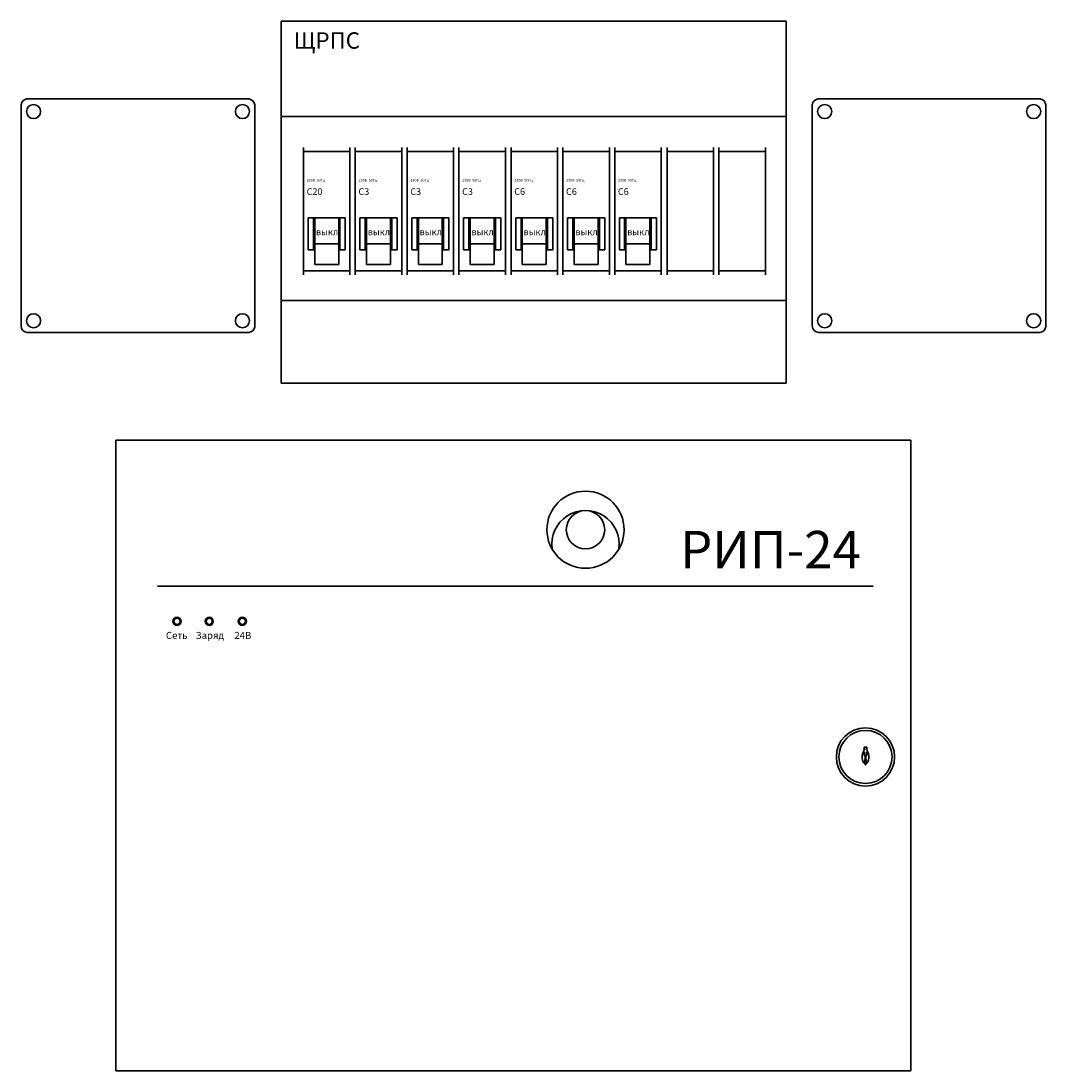
# Model space of a CAD drawing. Units: millimetres. Extents: x -134609 to 72670, y -37780 to 265097.
# Drawn here: x -19354 to -19288, y 19878 to 19946 of the extents above; entities that cross this region are included whole.
import ezdxf

# ---------------------------------------------------------------- set-up
doc = ezdxf.new("R2010")
doc.units = ezdxf.units.MM
doc.layers.add('условные знаки', color=3, linetype='Continuous', lineweight=30)
doc.styles.add('1', font='ARIAL.TTF', dxfattribs={"height": 2.5})

msp = doc.modelspace()

# ---------------------------------------------------------------- linework, layer by layer
at = {"layer": 'условные знаки'}
for p, q in [((-19304.48416, 19945.55312), (-19336.88416, 19945.55312)), ((-19336.88416, 19945.55312), (-19336.88416, 19922.30312)), ((-19304.48416, 19922.30312), (-19304.48416, 19945.55312)), ((-19353.57956, 19940.18118), (-19353.57956, 19925.97648)), ((-19338.94658, 19940.54907), (-19353.22117, 19940.54907)), ((-19338.57956, 19925.92643), (-19338.57956, 19940.16922)), ((-19302.819, 19940.18118), (-19302.819, 19925.97648)), ((-19288.18602, 19940.54907), (-19302.46061, 19940.54907)), ((-19287.819, 19925.92643), (-19287.819, 19940.16922)), ((-19304.48416, 19939.43016), (-19336.88416, 19939.43016)), ((-19335.45869, 19937.43525), (-19335.45869, 19929.24978)), ((-19332.4744, 19929.24978), (-19332.4744, 19937.43525)), ((-19332.13334, 19937.43525), (-19332.13334, 19929.24978)), ((-19329.14905, 19929.24978), (-19329.14905, 19937.43525)), ((-19328.80799, 19937.43525), (-19328.80799, 19929.24978)), ((-19325.8237, 19929.24978), (-19325.8237, 19937.43525)), ((-19325.48264, 19937.43525), (-19325.48264, 19929.24978)), ((-19322.49835, 19929.24978), (-19322.49835, 19937.43525)), ((-19322.14053, 19937.43525), (-19322.14053, 19929.24978)), ((-19319.15624, 19929.24978), (-19319.15624, 19937.43525)), ((-19318.81518, 19937.43525), (-19318.81518, 19929.24978)), ((-19315.83089, 19929.24978), (-19315.83089, 19937.43525)), ((-19315.48983, 19937.43525), (-19315.48983, 19929.24978)), ((-19312.50554, 19929.24978), (-19312.50554, 19937.43525)), ((-19312.13174, 19937.43525), (-19312.13174, 19929.24978)), ((-19309.14745, 19929.24978), (-19309.14745, 19937.43525)), ((-19308.80639, 19937.43525), (-19308.80639, 19929.24978)), ((-19305.82211, 19929.24978), (-19305.82211, 19937.43525)), ((-19335.45869, 19937.17945), (-19332.4744, 19937.17945)), ((-19332.13334, 19937.17945), (-19329.14905, 19937.17945)), ((-19328.80799, 19937.17945), (-19325.8237, 19937.17945)), ((-19325.48264, 19937.17945), (-19322.49835, 19937.17945)), ((-19322.14053, 19937.17945), (-19319.15624, 19937.17945)), ((-19318.81518, 19937.17945), (-19315.83089, 19937.17945)), ((-19315.48983, 19937.17945), (-19312.50554, 19937.17945)), ((-19312.13174, 19937.17945), (-19309.14745, 19937.17945)), ((-19308.80639, 19937.17945), (-19305.82211, 19937.17945)), ((-19335.16026, 19930.86982), (-19335.16026, 19932.91619)), ((-19335.16026, 19932.91619), (-19335.16026, 19930.86982)), ((-19335.16026, 19932.91619), (-19332.77283, 19932.91619)), ((-19334.8192, 19932.91619), (-19334.8192, 19930.86982)), ((-19334.73393, 19930.86982), (-19334.73393, 19932.91619)), ((-19333.19915, 19930.86982), (-19333.19915, 19932.91619)), ((-19333.11389, 19932.91619), (-19333.11389, 19930.86982)), ((-19332.77283, 19930.86982), (-19332.77283, 19932.91619)), ((-19331.83491, 19932.91619), (-19329.44748, 19932.91619)), ((-19331.83491, 19930.86982), (-19331.83491, 19932.91619)), ((-19331.83491, 19932.91619), (-19331.83491, 19930.86982)), ((-19331.49385, 19932.91619), (-19331.49385, 19930.86982)), ((-19331.40858, 19930.86982), (-19331.40858, 19932.91619)), ((-19329.87381, 19930.86982), (-19329.87381, 19932.91619)), ((-19329.78854, 19932.91619), (-19329.78854, 19930.86982)), ((-19329.44748, 19930.86982), (-19329.44748, 19932.91619)), ((-19328.50956, 19932.91619), (-19326.12213, 19932.91619)), ((-19328.50956, 19932.91619), (-19328.50956, 19930.86982)), ((-19328.50956, 19930.86982), (-19328.50956, 19932.91619)), ((-19328.1685, 19932.91619), (-19328.1685, 19930.86982)), ((-19328.08323, 19930.86982), (-19328.08323, 19932.91619)), ((-19326.54846, 19930.86982), (-19326.54846, 19932.91619)), ((-19326.46319, 19932.91619), (-19326.46319, 19930.86982)), ((-19326.12213, 19930.86982), (-19326.12213, 19932.91619)), ((-19325.18421, 19930.86982), (-19325.18421, 19932.91619)), ((-19325.18421, 19932.91619), (-19325.18421, 19930.86982)), ((-19325.18421, 19932.91619), (-19322.79678, 19932.91619)), ((-19324.84315, 19932.91619), (-19324.84315, 19930.86982)), ((-19324.75789, 19930.86982), (-19324.75789, 19932.91619)), ((-19323.22311, 19930.86982), (-19323.22311, 19932.91619)), ((-19323.13784, 19932.91619), (-19323.13784, 19930.86982)), ((-19322.79678, 19930.86982), (-19322.79678, 19932.91619)), ((-19321.8421, 19932.91619), (-19319.45467, 19932.91619)), ((-19321.8421, 19930.86982), (-19321.8421, 19932.91619)), ((-19321.8421, 19932.91619), (-19321.8421, 19930.86982)), ((-19321.50104, 19932.91619), (-19321.50104, 19930.86982)), ((-19321.41577, 19930.86982), (-19321.41577, 19932.91619)), ((-19319.881, 19930.86982), (-19319.881, 19932.91619)), ((-19319.79573, 19932.91619), (-19319.79573, 19930.86982)), ((-19319.45467, 19930.86982), (-19319.45467, 19932.91619)), ((-19318.51675, 19932.91619), (-19316.12932, 19932.91619)), ((-19318.51675, 19932.91619), (-19318.51675, 19930.86982)), ((-19318.51675, 19930.86982), (-19318.51675, 19932.91619)), ((-19318.17569, 19932.91619), (-19318.17569, 19930.86982)), ((-19318.09042, 19930.86982), (-19318.09042, 19932.91619)), ((-19316.55565, 19930.86982), (-19316.55565, 19932.91619)), ((-19316.47038, 19932.91619), (-19316.47038, 19930.86982)), ((-19316.12932, 19930.86982), (-19316.12932, 19932.91619)), ((-19315.1914, 19930.86982), (-19315.1914, 19932.91619)), ((-19315.1914, 19932.91619), (-19315.1914, 19930.86982)), ((-19315.1914, 19932.91619), (-19312.80397, 19932.91619)), ((-19314.85034, 19932.91619), (-19314.85034, 19930.86982)), ((-19314.76508, 19930.86982), (-19314.76508, 19932.91619)), ((-19313.2303, 19930.86982), (-19313.2303, 19932.91619)), ((-19313.14503, 19932.91619), (-19313.14503, 19930.86982)), ((-19312.80397, 19930.86982), (-19312.80397, 19932.91619)), ((-19334.73393, 19931.24499), (-19333.19915, 19931.24499)), ((-19331.40858, 19931.24499), (-19329.87381, 19931.24499)), ((-19328.08323, 19931.24499), (-19326.54846, 19931.24499)), ((-19324.75789, 19931.24499), (-19323.22311, 19931.24499)), ((-19321.41577, 19931.24499), (-19319.881, 19931.24499)), ((-19318.09042, 19931.24499), (-19316.55565, 19931.24499)), ((-19314.76508, 19931.24499), (-19313.2303, 19931.24499)), ((-19335.16026, 19930.86982), (-19334.73393, 19930.86982)), ((-19334.73393, 19930.86982), (-19334.73393, 19929.9319)), ((-19333.19915, 19930.86982), (-19332.77283, 19930.86982)), ((-19333.19915, 19930.86982), (-19333.19915, 19929.9319)), ((-19331.83491, 19930.86982), (-19331.40858, 19930.86982)), ((-19331.40858, 19930.86982), (-19331.40858, 19929.9319)), ((-19329.87381, 19930.86982), (-19329.44748, 19930.86982)), ((-19329.87381, 19930.86982), (-19329.87381, 19929.9319)), ((-19328.50956, 19930.86982), (-19328.08323, 19930.86982)), ((-19328.08323, 19930.86982), (-19328.08323, 19929.9319)), ((-19326.54846, 19930.86982), (-19326.12213, 19930.86982)), ((-19326.54846, 19930.86982), (-19326.54846, 19929.9319)), ((-19325.18421, 19930.86982), (-19324.75789, 19930.86982)), ((-19324.75789, 19930.86982), (-19324.75789, 19929.9319)), ((-19323.22311, 19930.86982), (-19322.79678, 19930.86982)), ((-19323.22311, 19930.86982), (-19323.22311, 19929.9319)), ((-19321.8421, 19930.86982), (-19321.41577, 19930.86982)), ((-19321.41577, 19930.86982), (-19321.41577, 19929.9319)), ((-19319.881, 19930.86982), (-19319.45467, 19930.86982)), ((-19319.881, 19930.86982), (-19319.881, 19929.9319)), ((-19318.51675, 19930.86982), (-19318.09042, 19930.86982)), ((-19318.09042, 19930.86982), (-19318.09042, 19929.9319)), ((-19316.55565, 19930.86982), (-19316.12932, 19930.86982)), ((-19316.55565, 19930.86982), (-19316.55565, 19929.9319)), ((-19315.1914, 19930.86982), (-19314.76508, 19930.86982)), ((-19314.76508, 19930.86982), (-19314.76508, 19929.9319)), ((-19313.2303, 19930.86982), (-19312.80397, 19930.86982)), ((-19313.2303, 19930.86982), (-19313.2303, 19929.9319)), ((-19333.19915, 19929.9319), (-19334.73393, 19929.9319)), ((-19329.87381, 19929.9319), (-19331.40858, 19929.9319)), ((-19326.54846, 19929.9319), (-19328.08323, 19929.9319)), ((-19323.22311, 19929.9319), (-19324.75789, 19929.9319)), ((-19319.881, 19929.9319), (-19321.41577, 19929.9319)), ((-19316.55565, 19929.9319), (-19318.09042, 19929.9319)), ((-19313.2303, 19929.9319), (-19314.76508, 19929.9319)), ((-19335.45869, 19929.50557), (-19332.4744, 19929.50557)), ((-19332.13334, 19929.50557), (-19329.14905, 19929.50557)), ((-19328.80799, 19929.50557), (-19325.8237, 19929.50557)), ((-19325.48264, 19929.50557), (-19322.49835, 19929.50557)), ((-19322.14053, 19929.50557), (-19319.15624, 19929.50557)), ((-19318.81518, 19929.50557), (-19315.83089, 19929.50557)), ((-19315.48983, 19929.50557), (-19312.50554, 19929.50557)), ((-19312.13174, 19929.50557), (-19309.14745, 19929.50557)), ((-19308.80639, 19929.50557), (-19305.82211, 19929.50557)), ((-19304.48416, 19927.60564), (-19336.88416, 19927.60564)), ((-19353.18163, 19925.54907), (-19338.96872, 19925.54907)), ((-19302.42107, 19925.54907), (-19288.20816, 19925.54907)), ((-19336.88416, 19922.30312), (-19304.48416, 19922.30312)), ((-19296.49698, 19918.65202), (-19347.49698, 19918.65202)), ((-19347.49698, 19918.65202), (-19347.49698, 19878.15202)), ((-19296.49698, 19878.15202), (-19296.49698, 19918.65202)), ((-19298.90587, 19909.27482), (-19344.83326, 19909.27482)), ((-19299.48652, 19898.92876), (-19299.48652, 19898.8313)), ((-19299.48652, 19898.92876), (-19299.30937, 19898.92876)), ((-19299.48652, 19898.8313), (-19299.45081, 19898.8313)), ((-19299.45081, 19898.8313), (-19299.45081, 19898.78601)), ((-19299.30937, 19898.8313), (-19299.34507, 19898.8313)), ((-19299.34507, 19898.8313), (-19299.34507, 19898.78601)), ((-19299.30937, 19898.92876), (-19299.30937, 19898.8313)), ((-19299.45081, 19898.78601), (-19299.49613, 19898.78601)), ((-19299.49613, 19898.78601), (-19299.49613, 19898.65011)), ((-19299.49613, 19898.65011), (-19299.45768, 19898.59109)), ((-19299.45768, 19898.51147), (-19299.48652, 19898.44558)), ((-19299.48652, 19898.44558), (-19299.48652, 19898.39617)), ((-19299.48652, 19898.39617), (-19299.41605, 19898.39617)), ((-19299.45768, 19898.59109), (-19299.45768, 19898.51147)), ((-19299.41605, 19898.15826), (-19299.44568, 19898.15826)), ((-19299.44568, 19898.15826), (-19299.44568, 19897.93486)), ((-19299.41605, 19898.39617), (-19299.41605, 19898.15826)), ((-19299.30937, 19898.39617), (-19299.38206, 19898.39617)), ((-19299.38206, 19898.39617), (-19299.38206, 19898.15826)), ((-19299.38206, 19898.15826), (-19299.35243, 19898.15826)), ((-19299.35243, 19898.15826), (-19299.35243, 19897.93486)), ((-19299.34507, 19898.78601), (-19299.29975, 19898.78601)), ((-19299.29975, 19898.65011), (-19299.33821, 19898.59109)), ((-19299.33821, 19898.59109), (-19299.33821, 19898.51147)), ((-19299.33821, 19898.51147), (-19299.30937, 19898.44558)), ((-19299.30937, 19898.44558), (-19299.30937, 19898.39617)), ((-19299.29975, 19898.78601), (-19299.29975, 19898.65011)), ((-19299.44568, 19897.93486), (-19299.42007, 19897.9163)), ((-19299.42007, 19897.9163), (-19299.42007, 19897.7953)), ((-19299.42007, 19897.7953), (-19299.39903, 19897.7953)), ((-19299.37804, 19897.7953), (-19299.39908, 19897.7953)), ((-19299.35243, 19897.93486), (-19299.37804, 19897.9163)), ((-19299.37804, 19897.9163), (-19299.37804, 19897.7953)), ((-19347.49698, 19878.15202), (-19296.49698, 19878.15202))]:
    msp.add_line(p, q, dxfattribs=at)
for centre, radius in [((-19352.77656, 19939.73916), 0.45392), ((-19339.37161, 19939.73916), 0.45392), ((-19302.016, 19939.73916), 0.45392), ((-19288.61105, 19939.73916), 0.45392), ((-19352.77656, 19926.31179), 0.45392), ((-19339.37161, 19926.31179), 0.45392), ((-19302.016, 19926.31179), 0.45392), ((-19288.61105, 19926.31179), 0.45392), ((-19317.36372, 19912.8968), 2.47634), ((-19317.36372, 19912.8968), 1.23195), ((-19343.57078, 19907.01632), 0.25951), ((-19343.57078, 19907.01632), 0.19638), ((-19341.50439, 19907.01632), 0.25951), ((-19341.50439, 19907.01632), 0.19638), ((-19339.38266, 19907.01632), 0.25951), ((-19339.38266, 19907.01632), 0.19638), ((-19299.4004, 19898.31301), 1.8689), ((-19299.4004, 19898.31301), 1.70616)]:
    msp.add_circle(centre, radius, dxfattribs=at)
for centre, radius, start, end in [((-19353.13226, 19940.10394), 0.45392, 101.2957295, 170.2032111), ((-19339.02856, 19940.10261), 0.45392, 8.4386381, 79.594926), ((-19302.3717, 19940.10394), 0.45392, 101.2957295, 170.2032111), ((-19288.268, 19940.10261), 0.45392, 8.4386381, 79.594926), ((-19353.12623, 19925.99959), 0.45392, 182.9182535, 262.9890557), ((-19339.02761, 19925.99915), 0.45392, 277.4548333, 350.781595), ((-19302.36567, 19925.99959), 0.45392, 182.9182535, 262.9890557), ((-19288.26706, 19925.99915), 0.45392, 277.4548333, 350.781595), ((-19317.36372, 19911.96125), 2.1675, 352.0788391, 187.9212427)]:
    msp.add_arc(centre, radius, start, end, dxfattribs=at)
for start_param, end_param in [(6.75003999, 9.32716868), (3.23913145, 5.80485121)]:
    msp.add_ellipse((-19299.39905, 19898.31505), major_axis=(0, 0.43268), ratio=0.49856162, start_param=start_param, end_param=end_param, dxfattribs=at)

# ---------------------------------------------------------------- texts
at = {"layer": 'условные знаки', "style": '1'}
for s, height, p in [('ЩРПС', 1.05, (-19336.08436, 19943.77645)), ('230В  50Гц', 0.170531, (-19335.24552, 19935.24427)), ('230В  50Гц', 0.170531, (-19331.92017, 19935.24427)), ('230В  50Гц', 0.170531, (-19328.59483, 19935.24427)), ('230В  50Гц', 0.170531, (-19325.26948, 19935.24427)), ('230В  50Гц', 0.170531, (-19321.92736, 19935.24427)), ('230В  50Гц', 0.170531, (-19318.60202, 19935.24427)), ('230В  50Гц', 0.170531, (-19315.27667, 19935.24427)), ('С20', 0.426327, (-19335.25405, 19934.39162)), ('С3', 0.426327, (-19331.9287, 19934.39162)), ('С3', 0.426327, (-19328.60335, 19934.39162)), ('С3', 0.426327, (-19325.278, 19934.39162)), ('С6', 0.426327, (-19321.93589, 19934.39162)), ('С6', 0.426327, (-19318.61054, 19934.39162)), ('С6', 0.426327, (-19315.28519, 19934.39162)), ('выкл', 0.426327, (-19334.65719, 19931.79955)), ('выкл', 0.426327, (-19331.33184, 19931.79955)), ('выкл', 0.426327, (-19328.0065, 19931.79955)), ('выкл', 0.426327, (-19324.68115, 19931.79955)), ('выкл', 0.426327, (-19321.33903, 19931.79955)), ('выкл', 0.426327, (-19318.01369, 19931.79955)), ('выкл', 0.426327, (-19314.68834, 19931.79955)), ('РИП-24', 2.4, (-19311.29929, 19910.42058)), ('Сеть', 0.45, (-19344.28164, 19905.88877)), ('Заряд', 0.45, (-19342.37445, 19905.88877)), ('24В', 0.45, (-19339.88975, 19905.88877))]:
    msp.add_text(s, height=height, dxfattribs=at).set_placement(p)

doc.saveas('drawing.dxf')
